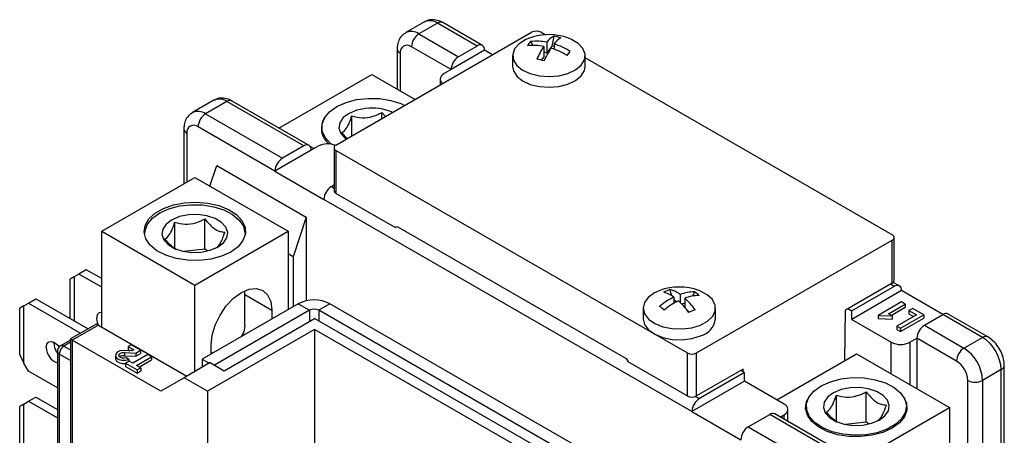
# Model space of a CAD drawing. Units: millimetres. Extents: x 13 to 546, y 6 to 425.
# Drawn here: x 376 to 451, y 342 to 373 of the extents above; entities that cross this region are included whole.
import ezdxf

# ---------------------------------------------------------------- set-up
doc = ezdxf.new("R2010")
doc.units = ezdxf.units.MM

msp = doc.modelspace()

# ---------------------------------------------------------------- linework, layer by layer
at = {"color": 7, "linetype": 'Continuous', "lineweight": 30}
for p, q in [((407.177, 373.046), (405.763, 372.23)), ((408.177, 372.947), (406.763, 372.131)), ((411.182, 371.212), (408.177, 372.947)), ((411.582, 371.252), (408.577, 372.987)), ((400.469, 363.682), (415.318, 372.254)), ((416.343, 372.071), (416.026, 372.254)), ((406.763, 372.131), (409.768, 370.396)), ((415.24, 371.549), (415.404, 371.257)), ((416.468, 371.505), (416.468, 370.705)), ((416.99, 371.957), (416.84, 371.21)), ((405.114, 370.988), (405.114, 367.939)), ((405.348, 370.661), (405.348, 367.803)), ((409.202, 369.416), (406.197, 371.151)), ((411.748, 370.886), (409.202, 369.416)), ((411.182, 371.212), (409.768, 370.396)), ((412.348, 370.539), (411.748, 370.886)), ((416.233, 371.186), (416.233, 370.387)), ((416.233, 370.763), (416.468, 370.705)), ((416.84, 371.21), (416.468, 370.705)), ((417.02, 371.166), (416.84, 371.21)), ((417.02, 371.369), (417.02, 370.972)), ((418.005, 370.498), (418.248, 370.811)), ((413.877, 370.478), (413.877, 369.662)), ((416.233, 370.387), (416.052, 370.141)), ((419.377, 369.662), (419.377, 370.478)), ((442.684, 356.864), (419.377, 370.319)), ((409.202, 369.416), (408.672, 369.11)), ((396.143, 364.979), (403.192, 369.048)), ((403.192, 369.048), (406.479, 367.151)), ((408.379, 368.702), (408.379, 368.248)), ((391.196, 367.086), (389.57, 366.148)), ((392.196, 366.987), (390.57, 366.049)), ((398.03, 363.62), (392.196, 366.987)), ((398.43, 363.659), (392.596, 367.027)), ((390.57, 366.049), (396.403, 362.681)), ((401.674, 364.377), (401.674, 365.897)), ((403.94, 366.154), (404.231, 365.853)), ((403.94, 365.685), (403.94, 366.154)), ((388.921, 364.905), (388.921, 360.729)), ((395.838, 361.701), (390.004, 365.069)), ((399.392, 365.048), (399.392, 364.926)), ((389.156, 364.579), (389.156, 360.864)), ((398.595, 363.293), (395.838, 361.701)), ((398.03, 363.62), (396.403, 362.681)), ((398.513, 363.585), (398.807, 363.415)), ((399.126, 363.599), (398.595, 363.293)), ((400.323, 363.477), (400.323, 360.211)), ((427.127, 347.884), (400.469, 363.273)), ((400.469, 363.273), (400.469, 360.007)), ((390.901, 360.55), (391.418, 362.129)), ((391.418, 362.129), (398.207, 358.211)), ((395.838, 361.701), (399.55, 359.558)), ((382.686, 357.129), (389.757, 361.211)), ((389.757, 361.211), (396.828, 357.129)), ((400.116, 360.538), (400.323, 360.657)), ((400.116, 360.538), (400.323, 360.418)), ((427.481, 343.434), (399.55, 359.558)), ((404.959, 357.415), (400.469, 360.007)), ((390.505, 355.777), (390.505, 358.071)), ((398.207, 358.211), (397.217, 355.189)), ((398.207, 358.211), (398.207, 351.842)), ((388.239, 355.819), (388.239, 357.815)), ((404.959, 357.415), (405.101, 357.497)), ((404.959, 357.415), (405.101, 357.497)), ((405.101, 357.497), (422.496, 347.455)), ((382.686, 349.862), (382.686, 357.129)), ((382.686, 357.129), (389.757, 353.047)), ((389.757, 353.047), (396.828, 357.129)), ((396.828, 357.129), (396.828, 351.169)), ((427.834, 347.884), (442.684, 356.456)), ((442.684, 353.19), (442.684, 356.456)), ((442.83, 353.394), (442.83, 356.66)), ((390.505, 355.777), (388.944, 355.601)), ((390.721, 355.634), (390.505, 355.777)), ((397.217, 355.189), (396.828, 355.414)), ((397.217, 355.189), (397.217, 351.394)), ((381.52, 354.211), (380.954, 353.884)), ((382.686, 353.538), (381.52, 354.211)), ((380.6, 353.68), (380.282, 353.496)), ((380.282, 350.517), (380.282, 353.496)), ((380.954, 353.884), (380.6, 353.68)), ((380.6, 353.68), (380.6, 350.333)), ((382.686, 352.885), (380.954, 353.884)), ((389.757, 346.474), (389.757, 353.047)), ((442.684, 353.19), (439.148, 351.149)), ((442.825, 352.945), (439.608, 351.088)), ((442.825, 352.945), (442.542, 353.108)), ((443.225, 352.985), (442.764, 353.251)), ((377.135, 351.68), (377.701, 352.007)), ((377.701, 352.007), (381.657, 349.723)), ((393.557, 349.943), (393.557, 352.61)), ((393.557, 352.322), (395.59, 351.148)), ((425.964, 352.227), (425.817, 352.703)), ((426.107, 352.132), (426.107, 351.662)), ((426.595, 352.334), (426.595, 351.721)), ((426.945, 352.052), (426.945, 351.341)), ((427.678, 352.526), (427.528, 352.202)), ((443.391, 352.619), (439.608, 350.435)), ((446.537, 350.802), (443.391, 352.619)), ((376.782, 351.476), (376.464, 351.292)), ((376.464, 347.74), (376.464, 351.292)), ((376.782, 351.476), (377.135, 351.68)), ((376.782, 347.107), (376.782, 351.476)), ((377.135, 351.68), (381.091, 349.396)), ((397.605, 351.618), (390.321, 347.413)), ((397.605, 351.618), (398.453, 351.128)), ((400.009, 351.618), (399.16, 351.128)), ((423.343, 338.147), (400.009, 351.618)), ((423.776, 351.293), (423.776, 350.476)), ((426.301, 351.771), (426.107, 351.926)), ((426.945, 351.679), (426.725, 351.588)), ((429.276, 350.476), (429.276, 351.293)), ((439.325, 351.251), (439.608, 351.088)), ((443.391, 351.761), (441.623, 350.741)), ((442.401, 350.863), (443.673, 351.598)), ((442.613, 350.741), (443.673, 351.353)), ((443.673, 351.598), (443.391, 351.761)), ((443.673, 351.598), (443.673, 351.353)), ((444.239, 351.271), (443.956, 351.108)), ((445.088, 350.782), (444.239, 351.271)), ((398.453, 351.128), (391.241, 346.964)), ((391.984, 346.535), (398.843, 350.495)), ((395.59, 351.148), (395.59, 350.455)), ((398.453, 351.128), (398.453, 350.27)), ((421.788, 337.249), (398.843, 350.495)), ((422.495, 337.657), (399.16, 351.128)), ((399.16, 351.128), (399.16, 350.312)), ((427.276, 350.986), (427.141, 351.095)), ((439.091, 347.319), (439.148, 351.149)), ((439.608, 350.435), (439.608, 351.088)), ((441.623, 350.741), (442.684, 350.7)), ((441.623, 350.741), (441.623, 350.496)), ((441.623, 350.496), (442.684, 350.455)), ((442.684, 350.7), (442.401, 350.863)), ((442.684, 350.7), (442.684, 350.455)), ((444.522, 350.782), (443.037, 349.924)), ((443.32, 349.761), (445.088, 350.782)), ((443.32, 349.516), (445.088, 350.537)), ((443.956, 351.108), (444.522, 350.782)), ((443.956, 351.108), (443.956, 350.863)), ((443.956, 350.863), (444.31, 350.659)), ((445.088, 350.782), (445.088, 350.537)), ((445.123, 349.986), (446.537, 350.802)), ((449.542, 349.067), (446.537, 350.802)), ((449.942, 349.107), (446.937, 350.842)), ((382.188, 350.029), (380.312, 348.946)), ((382.438, 350.005), (380.458, 348.862)), ((382.438, 350.005), (389.155, 346.127)), ((439.608, 350.435), (442.613, 348.7)), ((443.037, 349.924), (443.32, 349.761)), ((443.037, 349.924), (443.037, 349.679)), ((443.32, 349.761), (443.32, 349.516)), ((445.123, 349.986), (448.128, 348.251)), ((398.843, 349.678), (390.711, 344.984)), ((393.369, 349.173), (393.488, 349.528)), ((421.081, 336.841), (398.843, 349.678)), ((398.843, 349.678), (398.843, 340.37)), ((443.037, 349.679), (443.32, 349.516)), ((444.027, 348.7), (444.557, 349.006)), ((444.557, 349.006), (444.557, 345.169)), ((447.563, 347.271), (444.557, 349.006)), ((448.128, 348.251), (449.542, 349.067)), ((379.045, 348.639), (379.048, 348.714)), ((380.312, 348.864), (379.572, 348.437)), ((380.312, 348.695), (379.822, 348.412)), ((379.822, 348.412), (380.312, 348.13)), ((380.312, 348.946), (380.312, 331.097)), ((387.176, 344.984), (380.458, 348.862)), ((380.458, 348.862), (380.458, 330.893)), ((384.915, 348.493), (384.703, 348.371)), ((384.703, 348.371), (385.127, 348.126)), ((384.703, 348.371), (384.703, 348.126)), ((385.622, 348.085), (384.915, 348.493)), ((390.994, 347.801), (390.994, 348.495)), ((442.613, 346.291), (442.613, 348.7)), ((444.027, 348.7), (444.027, 345.475)), ((376.464, 347.74), (376.782, 347.107)), ((379.322, 348.004), (379.322, 332.082)), ((379.468, 347.8), (379.468, 331.877)), ((380.312, 347.313), (379.468, 347.8)), ((383.725, 347.703), (383.725, 347.458)), ((384.986, 348.044), (384.324, 348.078)), ((384.41, 347.924), (385.268, 347.881)), ((384.41, 347.924), (384.41, 347.679)), ((384.41, 347.679), (385.268, 347.636)), ((384.745, 347.393), (384.551, 347.505)), ((384.703, 348.126), (384.831, 348.052)), ((385.127, 348.126), (384.986, 348.044)), ((386.188, 347.758), (385.056, 347.105)), ((385.268, 347.881), (385.622, 348.085)), ((385.268, 347.881), (385.268, 347.636)), ((385.268, 347.636), (385.622, 347.84)), ((385.339, 346.942), (386.471, 347.595)), ((385.622, 348.085), (385.622, 347.84)), ((386.471, 347.595), (386.188, 347.758)), ((386.471, 347.595), (386.471, 347.35)), ((391.182, 347.91), (390.994, 347.869)), ((427.127, 347.884), (427.127, 344.618)), ((427.834, 344.618), (427.834, 347.884)), ((433.916, 344.332), (439.961, 347.822)), ((439.961, 347.822), (447.032, 343.74)), ((377.135, 346.495), (376.782, 347.107)), ((384.781, 347.264), (384.498, 347.101)), ((384.498, 347.101), (384.498, 346.856)), ((384.498, 347.101), (385.375, 346.595)), ((384.498, 346.856), (385.375, 346.35)), ((384.745, 347.393), (384.745, 347.244)), ((385.056, 347.105), (384.781, 347.264)), ((385.657, 346.758), (385.339, 346.942)), ((385.375, 346.595), (385.657, 346.758)), ((385.551, 346.819), (386.471, 347.35)), ((385.657, 346.758), (385.657, 346.513)), ((390.923, 347.148), (388.943, 346.005)), ((390.321, 347.413), (390.852, 347.106)), ((390.321, 347.413), (390.321, 346.8)), ((390.923, 347.148), (391.984, 346.535)), ((422.496, 347.455), (422.637, 347.21)), ((427.127, 344.618), (422.637, 347.21)), ((451.191, 329.829), (451.191, 346.944)), ((379.322, 345.233), (377.135, 346.495)), ((385.375, 346.595), (385.375, 346.35)), ((385.375, 346.35), (385.657, 346.513)), ((388.943, 346.005), (387.176, 344.984)), ((390.711, 344.984), (388.943, 346.005)), ((431.37, 346.659), (427.834, 344.618)), ((431.476, 346.394), (428.046, 344.414)), ((431.476, 346.394), (431.193, 346.557)), ((431.373, 346.453), (431.37, 346.659)), ((431.476, 345.74), (431.476, 346.394)), ((450.957, 346.618), (449.542, 345.801)), ((450.957, 329.964), (450.957, 346.618)), ((431.476, 345.74), (427.481, 343.434)), ((434.481, 344.005), (431.476, 345.74)), ((448.411, 338.208), (448.411, 345.801)), ((449.542, 345.801), (449.542, 338.223)), ((377.135, 344.209), (377.701, 344.535)), ((377.701, 344.535), (379.322, 343.6)), ((390.711, 344.984), (390.711, 336.926)), ((427.756, 344.581), (428.046, 344.414)), ((438.444, 342.675), (438.444, 344.671)), ((440.71, 342.633), (440.71, 344.927)), ((376.782, 344.005), (376.464, 343.821)), ((376.464, 340.269), (376.464, 343.821)), ((376.782, 344.005), (377.135, 344.209)), ((376.782, 339.636), (376.782, 344.005)), ((377.135, 344.209), (379.322, 342.947)), ((436.161, 343.821), (436.161, 343.699)), ((443.761, 343.699), (443.761, 343.821)), ((427.481, 343.434), (431.193, 341.291)), ((431.759, 342.271), (433.385, 343.21)), ((439.219, 339.842), (433.385, 343.21)), ((439.619, 339.881), (433.785, 343.249)), ((434.185, 343.018), (434.481, 343.189)), ((434.481, 342.847), (434.481, 343.189)), ((434.774, 342.678), (434.774, 343.597)), ((439.961, 339.658), (447.032, 343.74)), ((447.032, 343.74), (447.032, 334.962)), ((431.759, 342.271), (437.592, 338.903)), ((440.71, 342.633), (439.149, 342.457)), ((440.926, 342.49), (440.71, 342.633))]:
    msp.add_line(p, q, dxfattribs=at)
at = {"color": 7, "linetype": 'Continuous', "lineweight": 30, "flags": 128}
for points in [[(415.15, 371.817), (414.874, 371.702), (414.368, 371.384), (414.028, 370.998), (413.882, 370.574), (413.939, 370.143), (414.195, 369.737), (414.632, 369.386), (415.216, 369.115), (415.906, 368.946), (416.648, 368.891), (417.389, 368.953), (418.074, 369.128), (418.651, 369.404), (419.078, 369.759), (419.323, 370.167), (419.369, 370.599), (419.211, 371.022), (418.861, 371.404), (418.345, 371.718), (418.103, 371.817)], [(413.877, 369.662), (413.939, 369.326), (414.195, 368.92), (414.632, 368.569), (415.216, 368.299), (415.906, 368.13), (416.648, 368.074), (417.389, 368.136), (418.074, 368.312), (418.651, 368.587), (419.078, 368.942), (419.323, 369.351), (419.377, 369.662)], [(408.672, 369.11), (408.547, 369.022), (408.455, 368.923), (408.398, 368.814), (408.379, 368.702), (408.398, 368.589), (408.455, 368.481), (408.547, 368.381), (408.573, 368.36)], [(400.141, 363.74), (400.057, 363.808), (399.646, 364.259), (399.426, 364.752), (399.41, 365.261), (399.597, 365.759), (399.978, 366.219), (400.532, 366.615), (401.23, 366.927), (402.033, 367.137), (402.899, 367.235), (403.781, 367.215), (404.63, 367.078), (405.403, 366.832), (405.695, 366.698)], [(402.711, 366.464), (402.039, 366.329), (401.461, 366.09), (401.023, 365.766), (400.76, 365.384), (400.695, 364.975), (400.832, 364.572), (401.16, 364.207), (401.255, 364.135)], [(392.479, 355.557), (391.778, 355.237), (390.968, 355.019), (390.092, 354.915), (389.199, 354.93), (388.335, 355.063), (387.548, 355.308), (386.881, 355.651), (386.368, 356.074), (386.038, 356.554), (385.908, 357.064), (385.986, 357.578), (386.267, 358.068), (386.737, 358.507), (387.369, 358.872), (388.13, 359.143), (388.978, 359.306), (389.869, 359.35), (390.753, 359.276), (391.584, 359.085), (392.316, 358.789), (392.91, 358.404), (393.335, 357.949), (393.566, 357.451), (393.592, 356.935), (393.411, 356.43), (393.033, 355.962), (392.479, 355.557)], [(385.957, 356.966), (385.975, 357.179), (386.162, 357.677), (386.543, 358.136), (387.097, 358.532), (387.795, 358.844), (388.598, 359.055), (389.464, 359.153), (390.346, 359.133), (391.195, 358.996), (391.968, 358.75), (392.621, 358.407), (393.12, 357.987), (393.437, 357.512), (393.556, 357.007), (393.557, 356.966)], [(389.276, 358.382), (388.604, 358.246), (388.026, 358.007), (387.588, 357.683), (387.325, 357.302), (387.26, 356.893), (387.397, 356.489), (387.725, 356.125), (388.217, 355.828), (388.834, 355.624), (389.527, 355.528), (390.237, 355.549), (390.909, 355.685), (391.487, 355.924), (391.925, 356.248), (392.188, 356.63), (392.253, 357.039), (392.117, 357.442), (391.789, 357.806), (391.296, 358.103), (390.679, 358.307), (389.987, 358.403), (389.276, 358.382)], [(390.994, 348.495), (391.072, 349.227), (391.302, 349.999), (391.667, 350.76), (392.143, 351.456), (392.697, 352.041), (393.292, 352.475), (393.887, 352.728), (394.441, 352.783), (394.917, 352.636), (395.282, 352.297), (395.512, 351.789), (395.59, 351.148)], [(425.049, 352.632), (424.633, 352.444), (424.165, 352.107), (423.872, 351.709), (423.776, 351.28), (423.884, 350.852), (424.188, 350.457), (424.665, 350.124), (425.28, 349.877), (425.988, 349.736), (426.736, 349.71), (427.468, 349.801), (428.13, 350.003), (428.13, 350.003)], [(428.13, 350.003), (428.673, 350.301), (429.057, 350.672), (429.253, 351.089), (429.247, 351.521), (429.04, 351.937), (428.646, 352.304), (428.094, 352.597), (428.003, 352.632)], [(382.686, 350.969), (382.484, 350.928), (382.346, 350.77), (382.297, 350.516)], [(382.297, 350.516), (382.346, 350.207), (382.418, 350.015)], [(423.776, 350.476), (423.776, 350.464), (423.884, 350.036), (424.188, 349.641), (424.665, 349.307), (425.28, 349.061), (425.988, 348.919), (426.736, 348.893), (427.468, 348.984), (428.13, 349.186)], [(393.557, 349.943), (393.47, 349.478), (393.279, 349.121)], [(378.479, 348.312), (378.527, 348.565), (378.665, 348.724), (378.872, 348.764), (379.115, 348.679), (379.359, 348.483), (379.466, 348.355)], [(384.324, 348.078), (384.071, 348.035), (383.869, 347.938), (383.749, 347.803), (383.732, 347.651), (383.82, 347.508), (383.999, 347.397), (384.239, 347.335), (384.503, 347.334), (384.745, 347.393)], [(384.551, 347.505), (384.4, 347.481), (384.244, 347.494), (384.111, 347.542), (384.022, 347.617), (383.992, 347.706), (384.026, 347.794), (384.119, 347.868), (384.254, 347.913), (384.41, 347.924)], [(383.725, 347.458), (383.732, 347.406), (383.82, 347.263), (383.999, 347.152), (384.239, 347.09), (384.498, 347.088)], [(440.692, 341.669), (439.812, 341.629), (438.94, 341.708), (438.124, 341.901), (437.406, 342.198), (436.826, 342.582), (436.416, 343.032), (436.196, 343.526), (436.179, 344.035), (436.366, 344.533), (436.747, 344.992), (437.302, 345.388), (437.999, 345.7), (438.803, 345.911), (439.669, 346.009), (440.55, 345.989), (441.4, 345.852), (442.172, 345.606), (442.825, 345.263), (443.324, 344.843), (443.642, 344.368), (443.76, 343.863), (443.675, 343.356), (443.389, 342.874), (442.918, 342.443), (442.288, 342.087), (441.532, 341.824), (440.692, 341.669)], [(439.481, 345.238), (438.809, 345.102), (438.23, 344.863), (437.792, 344.539), (437.53, 344.157), (437.464, 343.748), (437.601, 343.345), (437.929, 342.981), (438.422, 342.684), (439.039, 342.48), (439.731, 342.384), (440.442, 342.405), (441.113, 342.541), (441.692, 342.78), (442.13, 343.104), (442.392, 343.485), (442.458, 343.895), (442.321, 344.298), (441.993, 344.662), (441.501, 344.959), (440.883, 345.163), (440.191, 345.259), (439.481, 345.238)], [(442.684, 342.168), (441.982, 341.848), (441.172, 341.63), (440.297, 341.526), (439.403, 341.541), (438.54, 341.674), (437.753, 341.919), (437.085, 342.262), (436.572, 342.685), (436.242, 343.165), (436.113, 343.675), (436.191, 344.189), (436.384, 344.561)], [(443.539, 344.561), (443.539, 344.56), (443.771, 344.062), (443.797, 343.546), (443.616, 343.041), (443.238, 342.573), (442.684, 342.168)]]:
    msp.add_lwpolyline(points, dxfattribs=at)
at = {"color": 7, "linetype": 'Continuous', "lineweight": 30}
for centre, radius, start, end in [((407.591, 372.129), 1.006, 54.38239, 114.30747), ((408.411, 372.62), 0.402, 65.69306, 125.61752), ((406.18, 371.339), 0.983, 53.65355, 115.53836), ((415.672, 371.571), 0.769, 62.61023, 117.38977), ((407.425, 371.095), 1.229, 122.60565, 177.39442), ((416.853, 370.116), 2.158, 138.37237, 148.8984), ((416.627, 367.799), 4.281, 76.21322, 110.17855), ((415.708, 367.488), 4.088, 79.28005, 96.56163), ((417.819, 370.472), 1.701, 119.19423, 142.60876), ((416.352, 368.164), 3.846, 71.97413, 80.45205), ((418.371, 370.336), 1.701, 119.19381, 142.60831), ((416.627, 367.799), 4.281, 69.82145, 76.21322), ((405.514, 371.028), 0.402, 185.71195, 245.62218), ((405.866, 370.745), 0.524, 50.79746, 189.21406), ((411.403, 370.942), 0.349, 350.78635, 129.20313), ((415.473, 367.169), 4.088, 79.28012, 96.56129), ((421.942, 367.477), 6.808, 146.98513, 156.22908), ((422.494, 367.341), 6.808, 146.98546, 156.22931), ((415.184, 365.896), 5.397, 58.38527, 72.73538), ((415.418, 366.215), 5.397, 58.38527, 72.73534), ((337.09, 430.323), 100.639, 323.5227, 323.74807), ((410.43, 369.36), 1.229, 122.60565, 177.39442), ((413.613, 360.476), 9.968, 74.57884, 77.84755), ((391.61, 366.17), 1.006, 54.383, 114.30628), ((392.43, 366.66), 0.402, 65.69314, 125.61735), ((389.987, 365.257), 0.983, 53.65326, 115.53866), ((403.215, 362.674), 3.823, 65.95355, 97.57402), ((391.232, 365.013), 1.229, 122.60556, 177.39444), ((400.856, 364.956), 1.495, 146.18063, 232.86143), ((389.311, 364.938), 0.392, 184.75742, 246.54337), ((389.673, 364.663), 0.524, 50.79636, 189.21393), ((398.251, 363.349), 0.349, 350.78588, 129.20326), ((399.838, 362.21), 1.561, 67.76175, 117.12302), ((400.547, 363.477), 0.218, 110.78455, 249.21563), ((397.066, 361.645), 1.229, 122.60556, 177.39444), ((400.778, 359.502), 1.229, 122.60556, 177.39444), ((400.573, 360.236), 0.251, 185.69446, 245.62548), ((442.606, 356.66), 0.218, 290.78227, 69.21773), ((426.526, 348.613), 4.281, 69.82145, 110.17855), ((442.58, 353.419), 0.251, 294.37459, 354.30283), ((443.046, 352.674), 0.349, 350.78635, 129.20313), ((428.486, 347.295), 5.39, 116.18498, 129.96356), ((426.851, 349.52), 3.346, 107.98721, 117.03049), ((424.784, 350.345), 2.224, 53.46634, 75.78819), ((425.271, 350.547), 2.224, 53.46647, 75.78814), ((427.711, 349.193), 3.333, 90.56515, 109.56914), ((428.061, 348.912), 3.333, 90.56581, 109.56894), ((423.128, 347.903), 5.638, 35.41574, 47.38951), ((426.268, 350.414), 2.54, 46.12181, 56.26469), ((398.807, 349.298), 2.613, 62.60983, 117.39019), ((416.2, 340.095), 14.362, 50.29769, 52.08904), ((428.836, 347.014), 5.389, 116.18466, 129.96388), ((422.641, 347.701), 5.638, 35.4158, 47.38938), ((398.807, 350.446), 0.769, 62.61024, 117.3897), ((431.338, 341.756), 10.085, 111.00986, 114.00784), ((427.761, 350.668), 1.527, 283.96884, 352.76503), ((446.772, 350.475), 0.402, 65.69306, 125.61752), ((382.292, 349.8), 0.252, 54.38283, 114.30554), ((445.786, 348.95), 1.229, 122.60565, 177.39442), ((449.775, 348.76), 0.386, 64.224, 127.06231), ((447.886, 346.478), 3.074, 2.6054, 57.39454), ((379.743, 348.322), 1.264, 180.45245, 250.54014), ((380.431, 348.706), 1.388, 182.80097, 216.94844), ((379.822, 348.004), 0.5, 119.99731, 180), ((380.236, 347.765), 0.768, 122.60532, 177.39462), ((379.675, 348.208), 0.251, 54.38313, 114.30752), ((443.32, 350.064), 1.537, 242.6098, 297.39014), ((448.791, 347.215), 1.229, 122.60565, 177.39442), ((446.472, 345.662), 3.074, 2.6054, 57.39454), ((379.572, 348.029), 0.251, 185.69522, 245.62357), ((384.359, 347.176), 0.505, 84.20316, 126.95221), ((427.481, 348.566), 0.768, 242.60907, 297.39087), ((446.569, 345.718), 1.844, 2.60551, 57.39444), ((450.805, 346.974), 0.387, 293.06178, 355.63867), ((448.977, 346.893), 1.23, 242.60962, 297.39038), ((427.481, 345.3), 0.768, 242.60907, 297.39087), ((428.709, 343.378), 1.229, 122.60556, 177.39444), ((434.326, 343.597), 0.437, 290.78372, 69.21647), ((433.619, 342.882), 0.402, 65.69314, 125.61735), ((432.421, 341.235), 1.229, 122.60556, 177.39444)]:
    msp.add_arc(centre, radius, start, end, dxfattribs=at)
msp.add_ellipse((380.812, 348.657), major_axis=(0.5, -0.289), ratio=0.00007, start_param=2.356235, end_param=3.141633, dxfattribs=at)
for points, knots in [([(408.577, 372.987), (408.475, 373.039), (408.231, 373.163), (407.819, 373.229), (407.433, 373.193), (407.254, 373.069), (407.199, 373.03)], [0, 0, 0, 0, 0.231904, 0.554502, 0.861588, 1, 1, 1, 1]), ([(405.767, 372.204), (405.687, 372.161), (405.474, 372.047), (405.256, 371.712), (405.13, 371.338), (405.119, 371.089), (405.114, 370.988)], [0, 0, 0, 0, 0.186311, 0.493682, 0.795152, 1, 1, 1, 1]), ([(392.596, 367.027), (392.494, 367.079), (392.251, 367.204), (391.839, 367.269), (391.452, 367.233), (391.273, 367.109), (391.218, 367.071)], [0, 0, 0, 0, 0.231912, 0.554498, 0.861588, 1, 1, 1, 1]), ([(389.575, 366.121), (389.494, 366.079), (389.281, 365.965), (389.063, 365.63), (388.937, 365.256), (388.926, 365.006), (388.921, 364.905)], [0, 0, 0, 0, 0.186315, 0.493685, 0.795152, 1, 1, 1, 1]), ([(400.925, 364.636), (401.032, 364.705), (401.216, 364.822), (401.482, 365.357), (401.615, 365.731), (401.674, 365.897)], [0, 0, 0, 0, 0.439124, 0.751371, 1, 1, 1, 1]), ([(401.674, 365.897), (401.806, 365.861), (402.176, 365.76), (402.866, 365.732), (403.506, 365.933), (403.848, 366.107), (403.94, 366.154)], [0, 0, 0, 0, 0.184726, 0.518956, 0.869528, 1, 1, 1, 1]), ([(401.333, 364.18), (401.318, 364.191), (401.173, 364.305), (401.043, 364.479), (400.925, 364.636)], [0, 0, 0, 0, 0.099016, 1, 1, 1, 1]), ([(388.239, 357.815), (388.371, 357.779), (388.741, 357.678), (389.431, 357.65), (390.071, 357.851), (390.413, 358.024), (390.505, 358.071)], [0, 0, 0, 0, 0.184726, 0.518956, 0.869529, 1, 1, 1, 1]), ([(390.505, 358.071), (390.723, 357.815), (391.094, 357.378), (391.635, 357.105), (391.904, 357.078), (392.023, 357.066)], [0, 0, 0, 0, 0.43912, 0.751373, 1, 1, 1, 1]), ([(387.49, 356.554), (387.597, 356.622), (387.781, 356.74), (388.047, 357.274), (388.18, 357.649), (388.239, 357.815)], [0, 0, 0, 0, 0.439124, 0.751371, 1, 1, 1, 1]), ([(388.339, 355.744), (388.175, 355.861), (387.878, 356.071), (387.61, 356.405), (387.49, 356.554)], [0, 0, 0, 0, 0.553947, 1, 1, 1, 1]), ([(392.023, 357.066), (391.916, 356.775), (391.733, 356.276), (391.486, 355.932), (391.372, 355.867), (391.331, 355.844)], [0, 0, 0, 0, 0.476678, 0.815635, 1, 1, 1, 1]), ([(451.191, 346.944), (451.185, 347.054), (451.171, 347.349), (451.025, 347.84), (450.737, 348.376), (450.367, 348.82), (450.075, 349.017), (449.942, 349.107)], [0, 0, 0, 0, 0.132536, 0.354904, 0.579208, 0.808117, 1, 1, 1, 1]), ([(437.695, 343.41), (437.802, 343.478), (437.985, 343.596), (438.252, 344.13), (438.385, 344.505), (438.444, 344.671)], [0, 0, 0, 0, 0.439123, 0.751372, 1, 1, 1, 1]), ([(438.444, 344.671), (438.575, 344.635), (438.945, 344.534), (439.636, 344.506), (440.276, 344.707), (440.617, 344.88), (440.71, 344.927)], [0, 0, 0, 0, 0.184727, 0.518955, 0.869527, 1, 1, 1, 1]), ([(440.71, 344.927), (440.927, 344.671), (441.299, 344.234), (441.839, 343.961), (442.108, 343.934), (442.227, 343.922)], [0, 0, 0, 0, 0.439123, 0.751372, 1, 1, 1, 1]), ([(442.227, 343.922), (442.12, 343.631), (441.937, 343.132), (441.691, 342.788), (441.576, 342.723), (441.536, 342.7)], [0, 0, 0, 0, 0.476679, 0.815634, 1, 1, 1, 1]), ([(438.544, 342.6), (438.379, 342.717), (438.082, 342.927), (437.814, 343.261), (437.695, 343.41)], [0, 0, 0, 0, 0.553953, 1, 1, 1, 1])]:
    msp.add_open_spline(points, degree=3, knots=knots, dxfattribs=at)

doc.saveas('drawing.dxf')
